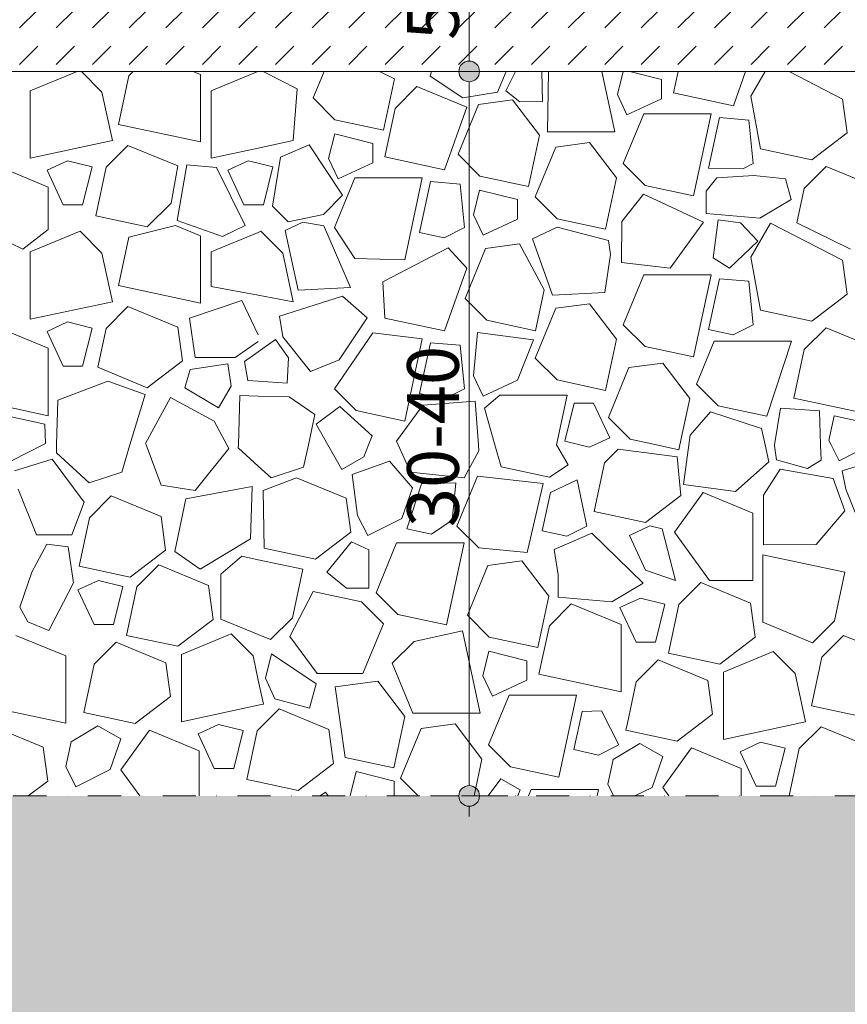
# Model space of a CAD drawing. Units: millimetres. Extents: x -655 to 18193, y -14178 to -1430.
# Drawn here: x 4685 to 5085, y -3070 to -2595 of the extents above; entities that cross this region are included whole.
import ezdxf

# ---------------------------------------------------------------- set-up
doc = ezdxf.new("R2010")
doc.units = ezdxf.units.MM
doc.header["$MEASUREMENT"] = 0
doc.linetypes.add('Pontvonalas', pattern=[36, 16, -10, 0, -10])
doc.linetypes.add('Tripla szaggatott', pattern=[209.361107, 52.916665, -21.166666, 14.111111, -21.166666, 50, -50])
for name, color, linetype in [('...kitöltés', 7, 'Continuous'), ('e_Méretezés - belső', 7, 'Continuous'), ('e_vazkitoltes', 7, 'Continuous')]:
    doc.layers.add(name, color=color, linetype=linetype)
doc.styles.add('ELKÉSZÜLT_STÍLUS_3', font='txt', dxfattribs={"width": 0.999153})
doc.dimstyles.new('ELKÉSZÜLT_STÍLUS__2', dxfattribs={"dimtxt": 25, "dimasz": 19, "dimexe": 0.18, "dimexo": 0.0625, "dimgap": 0.09, "dimtad": 1, "dimlfac": 0.001, "dimzin": 0, "dimdsep": 46, "dimtxsty": 'ELKÉSZÜLT_STÍLUS_3', "dimblk": 'ARROWHEAD_11', "dimblk1": 'ARROWHEAD_11', "dimblk2": 'ARROWHEAD_11', "dimcen": 0.09, "dimse1": 1, "dimse2": 1, "dimclrd": 7, "dimclre": 7, "dimclrt": 7, "dimadec": 0, "dimazin": 0, "dimtfac": 1, "dimtdec": 4, "dimtmove": 0, "dimatfit": 3, "dimfxl": 0, "dimtolj": 1, "dimtzin": 0, "dimarcsym": 0})

# ---------------------------------------------------------------- blocks, each defined once
blk = doc.blocks.new('*X41')
at = {"layer": 'e_vazkitoltes', "color": 251, "linetype": 'Continuous', "lineweight": 0, "true_color": 0x5f5f5f}
for p, q in [((4712.42, -2619.59), (4689.82, -2628.9)), ((4724.46, -2629.54), (4714.51, -2619.59)), ((4739.53, -2619.59), (4737.39, -2621.73)), ((4772.03, -2621.09), (4768.4, -2619.59)), ((4799.76, -2619.59), (4777.16, -2628.9)), ((4818.78, -2628.05), (4802.43, -2619.59)), ((4831.8, -2619.59), (4826.52, -2632.42)), ((4865.82, -2623.23), (4858.65, -2619.59)), ((4883.68, -2619.59), (4883.07, -2621.89)), ((4883.68, -2619.59), (4883.07, -2621.89)), ((4915.65, -2629.67), (4919.79, -2619.59)), ((4915.65, -2629.67), (4919.79, -2619.59)), ((4924.39, -2619.59), (4919.58, -2629.03)), ((4937.37, -2634.05), (4937, -2619.59)), ((4940.28, -2619.59), (4939.73, -2648.71)), ((4972.31, -2648.71), (4966.08, -2619.59)), ((4976.36, -2619.59), (4973.59, -2630.69)), ((4994.92, -2623.42), (4979.61, -2619.59)), ((5002.95, -2619.59), (5000.72, -2629.98)), ((5029.64, -2636.17), (5035.52, -2619.59)), ((5044.93, -2619.59), (5038, -2631.48)), ((5082.38, -2632.92), (5056.53, -2619.59)), ((4737.39, -2621.73), (4732.37, -2645.17)), ((4772.03, -2653.67), (4772.03, -2621.09)), ((4860.51, -2648), (4865.82, -2623.23)), ((4883.07, -2621.89), (4898.88, -2632.27)), ((4883.07, -2621.89), (4898.88, -2632.27)), ((4994.92, -2632.77), (4994.92, -2623.42)), ((4689.82, -2628.9), (4689.82, -2661.48)), ((4729.48, -2652.98), (4724.46, -2629.54)), ((4777.16, -2628.9), (4777.16, -2661.48)), ((4816.83, -2652.98), (4818.78, -2628.05)), ((4876.69, -2626.91), (4866.13, -2637.47)), ((4900.77, -2636.83), (4876.69, -2626.91)), ((4898.88, -2632.27), (4915.65, -2629.67)), ((4898.88, -2632.27), (4915.65, -2629.67)), ((4919.58, -2629.03), (4926.47, -2634.33)), ((5000.72, -2629.98), (5029.64, -2636.17)), ((4826.52, -2632.42), (4837.08, -2642.98)), ((4922.85, -2633.31), (4906.47, -2635.52)), ((4935.86, -2650.41), (4922.85, -2633.31)), ((4926.47, -2634.33), (4937.37, -2634.05)), ((4973.59, -2630.69), (4978.2, -2640.57)), ((4978.2, -2640.57), (4994.92, -2632.77)), ((5038, -2631.48), (5042.72, -2657)), ((5084.6, -2649.3), (5082.38, -2632.92)), ((4866.13, -2637.47), (4861.11, -2660.91)), ((4890.02, -2667.1), (4900.77, -2636.83)), ((4906.47, -2635.52), (4896.55, -2659.6)), ((4837.08, -2642.98), (4860.51, -2648)), ((4986.31, -2640.03), (4976.4, -2664.11)), ((5018.89, -2640.03), (4986.31, -2640.03)), ((5010.39, -2679.69), (5018.89, -2640.03)), ((5022.94, -2641.91), (5017.57, -2666.4)), ((5037.16, -2643.12), (5022.94, -2641.91)), ((5039.26, -2664.12), (5037.16, -2643.12)), ((4732.37, -2645.17), (4772.03, -2653.67)), ((4939.73, -2648.71), (4972.31, -2648.71)), ((5067.49, -2662.31), (5084.6, -2649.3)), ((4689.82, -2661.48), (4729.48, -2652.98)), ((4800, -2656.58), (4816.83, -2652.98)), ((4836.94, -2649.76), (4833.97, -2661.62)), ((4855.3, -2654.35), (4836.94, -2649.76)), ((4930.55, -2675.19), (4935.86, -2650.41)), ((4960.14, -2653.93), (4943.76, -2656.15)), ((4973.15, -2671.03), (4960.14, -2653.93)), ((4737.04, -2655.29), (4726.48, -2665.85)), ((4761.12, -2665.21), (4737.04, -2655.29)), ((4777.16, -2661.48), (4800, -2656.58)), ((4824.52, -2655.06), (4810.74, -2660.95)), ((4840.72, -2679.4), (4824.52, -2655.06)), ((4855.3, -2663.7), (4855.3, -2654.35)), ((4943.76, -2656.15), (4933.84, -2680.23)), ((5042.72, -2657), (5067.49, -2662.31)), ((4707.84, -2662.75), (4697.95, -2667.36)), ((4707.84, -2662.75), (4697.95, -2667.36)), ((4719.7, -2665.71), (4707.84, -2662.75)), ((4719.7, -2665.71), (4707.84, -2662.75)), ((4795.18, -2662.75), (4785.3, -2667.36)), ((4800, -2663.96), (4795.18, -2662.75)), ((4810.74, -2660.95), (4806.89, -2684.65)), ((4833.97, -2661.62), (4838.58, -2671.5)), ((4861.11, -2660.91), (4890.02, -2667.1)), ((4896.55, -2659.6), (4907.11, -2670.16)), ((4698.5, -2675.48), (4674.42, -2665.56)), ((4697.95, -2667.36), (4705.76, -2684.08)), ((4697.95, -2667.36), (4705.76, -2684.08)), ((4715.11, -2684.08), (4719.7, -2665.71)), ((4715.11, -2684.08), (4719.7, -2665.71)), ((4726.48, -2665.85), (4721.46, -2689.29)), ((4757.98, -2683.24), (4761.12, -2665.21)), ((4765.49, -2664.66), (4760.79, -2691.56)), ((4779.79, -2665.96), (4765.49, -2664.66)), ((4793.69, -2693.97), (4779.79, -2665.96)), ((4785.3, -2667.36), (4793.1, -2684.08)), ((4807.04, -2665.71), (4800, -2663.96)), ((4802.45, -2684.08), (4807.04, -2665.71)), ((4838.58, -2671.5), (4855.3, -2663.7)), ((4976.4, -2664.11), (4986.96, -2674.67)), ((5017.57, -2666.4), (5034.27, -2666.62)), ((5034.27, -2666.62), (5039.26, -2664.12)), ((5074.42, -2665.56), (5063.86, -2676.12)), ((5098.5, -2675.48), (5074.42, -2665.56)), ((4846.7, -2670.96), (4836.78, -2695.04)), ((4879.28, -2670.96), (4846.7, -2670.96)), ((4870.78, -2710.62), (4879.28, -2670.96)), ((4883.32, -2672.84), (4877.96, -2697.33)), ((4897.54, -2674.04), (4883.32, -2672.84)), ((4907.11, -2670.16), (4930.55, -2675.19)), ((4967.84, -2695.81), (4973.15, -2671.03)), ((5021.66, -2671.02), (5016.52, -2677.35)), ((5039.52, -2669.83), (5021.66, -2671.02)), ((5054.83, -2671.44), (5039.52, -2669.83)), ((5057.58, -2681.45), (5054.83, -2671.44)), ((4698.5, -2695.89), (4698.5, -2675.48)), ((4899.64, -2695.04), (4897.54, -2674.04)), ((4906.97, -2676.94), (4904.01, -2688.8)), ((4925.34, -2681.53), (4906.97, -2676.94)), ((4986.96, -2674.67), (5010.39, -2679.69)), ((5016.52, -2677.35), (5016.52, -2688.26)), ((5063.86, -2676.12), (5060.28, -2692.8)), ((4831.48, -2688.64), (4840.72, -2679.4)), ((4925.34, -2690.88), (4925.34, -2681.53)), ((4933.84, -2680.23), (4944.4, -2690.79)), ((4986.2, -2678.84), (4975.64, -2692.01)), ((4994.82, -2682.86), (4986.2, -2678.84)), ((5042.48, -2690.5), (5057.58, -2681.45)), ((4705.76, -2684.08), (4715.11, -2684.08)), ((4705.76, -2684.08), (4715.11, -2684.08)), ((4746.23, -2694.6), (4757.98, -2683.24)), ((4793.1, -2684.08), (4800, -2684.08)), ((4800, -2684.08), (4802.45, -2684.08)), ((4806.89, -2684.65), (4814.42, -2692.18)), ((5015.16, -2692.35), (4994.82, -2682.86)), ((4721.46, -2689.29), (4746.23, -2694.6)), ((4760.79, -2691.56), (4782.74, -2699.4)), ((4814.42, -2692.18), (4831.48, -2688.64)), ((4904.01, -2688.8), (4908.62, -2698.69)), ((4908.62, -2698.69), (4925.34, -2690.88)), ((4944.4, -2690.79), (4967.84, -2695.81)), ((4975.64, -2692.01), (4975.57, -2711.92)), ((5016.52, -2688.26), (5042.48, -2690.5)), ((5022.28, -2691.3), (5019.86, -2709.59)), ((5033.09, -2692.73), (5022.28, -2691.3)), ((4660.28, -2692.8), (4686.17, -2705.41)), ((4686.17, -2705.41), (4698.5, -2695.89)), ((4713.9, -2696.83), (4689.82, -2706.75)), ((4724.46, -2707.39), (4713.9, -2696.83)), ((4759.99, -2693.98), (4737.39, -2699.58)), ((4772.03, -2698.94), (4759.99, -2693.98)), ((4782.74, -2699.4), (4793.69, -2693.97)), ((4801.24, -2696.83), (4800, -2697.34)), ((4811.8, -2707.39), (4801.24, -2696.83)), ((4821.51, -2692.39), (4812.95, -2696.43)), ((4812.95, -2696.43), (4819.26, -2725.22)), ((4831.72, -2694.23), (4821.51, -2692.39)), ((4844.57, -2723.96), (4831.72, -2694.23)), ((4836.78, -2695.04), (4846.7, -2709.94)), ((4889.9, -2699.94), (4899.64, -2695.04)), ((4944.45, -2694.82), (4932.54, -2700.43)), ((4969.19, -2701.26), (4944.45, -2694.82)), ((4999.04, -2714.62), (5015.16, -2692.35)), ((5041.5, -2701.61), (5033.09, -2692.73)), ((5047.61, -2692.85), (5038, -2709.33)), ((5082.38, -2710.77), (5047.61, -2692.85)), ((5060.28, -2692.8), (5086.17, -2705.41)), ((4737.39, -2699.58), (4732.37, -2723.02)), ((4772.03, -2731.52), (4772.03, -2698.94)), ((4800, -2697.34), (4777.16, -2706.75)), ((4877.96, -2697.33), (4889.9, -2699.94)), ((4932.54, -2700.43), (4942.19, -2727.65)), ((4970.27, -2708.03), (4969.19, -2701.26)), ((5027.75, -2714.62), (5041.5, -2701.61)), ((4891.82, -2704.76), (4860.15, -2721.3)), ((4900.77, -2714.68), (4891.82, -2704.76)), ((4909.85, -2705.16), (4899.94, -2729.24)), ((4926.23, -2702.94), (4909.85, -2705.16)), ((4938.15, -2725.13), (4926.23, -2702.94)), ((4689.82, -2706.75), (4689.82, -2739.33)), ((4729.48, -2730.83), (4724.46, -2707.39)), ((4777.16, -2706.75), (4777.16, -2723.46)), ((4816.83, -2730.83), (4811.8, -2707.39)), ((4846.7, -2709.94), (4870.78, -2710.62)), ((4967.5, -2726.39), (4970.27, -2708.03)), ((5019.86, -2709.59), (5027.75, -2714.62)), ((5038, -2709.33), (5042.72, -2734.85)), ((5084.6, -2727.15), (5082.38, -2710.77)), ((4890.02, -2744.95), (4900.77, -2714.68)), ((4975.57, -2711.92), (4999.04, -2714.62)), ((4986.31, -2717.88), (4976.4, -2741.96)), ((5018.89, -2717.88), (4986.31, -2717.88)), ((5010.39, -2757.54), (5018.89, -2717.88)), ((5022.94, -2719.76), (5017.57, -2744.25)), ((5037.16, -2720.97), (5022.94, -2719.76)), ((4732.37, -2723.02), (4772.03, -2731.52)), ((4777.16, -2723.46), (4800, -2727.7)), ((4819.26, -2725.22), (4844.57, -2723.96)), ((4860.15, -2721.3), (4861.11, -2738.76)), ((4933.93, -2744.82), (4938.15, -2725.13)), ((5039.26, -2741.97), (5037.16, -2720.97)), ((4800, -2727.7), (4816.83, -2730.83)), ((4840.79, -2728.23), (4810.26, -2737.85)), ((4852.62, -2738.69), (4840.79, -2728.23)), ((4899.94, -2729.24), (4910.49, -2739.8)), ((4942.19, -2727.65), (4967.5, -2726.39)), ((5067.49, -2740.16), (5084.6, -2727.15)), ((4689.82, -2739.33), (4729.48, -2730.83)), ((4737.04, -2733.14), (4726.48, -2743.7)), ((4761.12, -2743.06), (4737.04, -2733.14)), ((4792.07, -2730.32), (4766.81, -2738.83)), ((4800, -2746.91), (4792.07, -2730.32)), ((4943.76, -2734), (4933.84, -2758.08)), ((4960.14, -2731.78), (4943.76, -2734)), ((4973.15, -2748.88), (4960.14, -2731.78)), ((5042.72, -2734.85), (5067.49, -2740.16)), ((4766.81, -2738.83), (4769.56, -2757.78)), ((4810.26, -2737.85), (4811.86, -2747.72)), ((4839.08, -2758.93), (4852.62, -2738.69)), ((4861.11, -2738.76), (4890.02, -2744.95)), ((4698.5, -2753.32), (4674.42, -2743.41)), ((4707.84, -2740.6), (4697.95, -2745.21)), ((4719.7, -2743.56), (4707.84, -2740.6)), ((4715.11, -2761.93), (4719.7, -2743.56)), ((4726.48, -2743.7), (4722.44, -2762.52)), ((4763.33, -2759.44), (4761.12, -2743.06)), ((4910.49, -2739.8), (4933.93, -2744.82)), ((4976.4, -2741.96), (4986.96, -2752.52)), ((5017.57, -2744.25), (5029.51, -2746.86)), ((5029.51, -2746.86), (5039.26, -2741.97)), ((5074.42, -2743.41), (5063.86, -2753.97)), ((5098.5, -2753.32), (5074.42, -2743.41)), ((4697.95, -2745.21), (4705.76, -2761.93)), ((4808.34, -2749.06), (4800, -2755)), ((4814.67, -2757.94), (4808.34, -2749.06)), ((4811.86, -2747.72), (4825.2, -2764.54)), ((4855.38, -2745.92), (4836.78, -2772.89)), ((4879.28, -2748.81), (4855.38, -2745.92)), ((4870.78, -2788.47), (4879.28, -2748.81)), ((4905.89, -2745.78), (4904.01, -2766.65)), ((4933.04, -2749.28), (4905.89, -2745.78)), ((4967.84, -2773.66), (4973.15, -2748.88)), ((4698.5, -2785.9), (4698.5, -2753.32)), ((4788.77, -2757.78), (4800, -2750.04)), ((4883.32, -2750.69), (4877.96, -2775.17)), ((4897.54, -2751.89), (4883.32, -2750.69)), ((4899.64, -2772.89), (4897.54, -2751.89)), ((4925.34, -2768.73), (4933.04, -2749.28)), ((4986.96, -2752.52), (5010.39, -2757.54)), ((5020.29, -2749.95), (5011.78, -2770.62)), ((5057.67, -2749.93), (5020.29, -2749.95)), ((5045.78, -2786.2), (5057.67, -2749.93)), ((5063.86, -2753.97), (5058.84, -2777.41)), ((4769.56, -2757.78), (4788.77, -2757.78)), ((4800, -2755), (4793.32, -2759.76)), ((4813.91, -2770.14), (4814.67, -2757.94)), ((4933.84, -2758.08), (4944.4, -2768.64)), ((4705.76, -2761.93), (4715.11, -2761.93)), ((4722.44, -2762.52), (4746.23, -2772.45)), ((4746.23, -2772.45), (4763.33, -2759.44)), ((4785.37, -2760.82), (4767.12, -2763.54)), ((4786.97, -2771.61), (4785.37, -2760.82)), ((4793.32, -2759.76), (4795.02, -2768.96)), ((4825.2, -2764.54), (4839.08, -2758.93)), ((4979.14, -2762.65), (4969.23, -2786.73)), ((4995.53, -2760.44), (4979.14, -2762.65)), ((5008.53, -2777.54), (4995.53, -2760.44)), ((4767.12, -2763.54), (4764.46, -2772.5)), ((4904.01, -2766.65), (4908.62, -2776.54)), ((4727.37, -2769.19), (4703.13, -2778.47)), ((4745.32, -2775.65), (4727.37, -2769.19)), ((4764.46, -2772.5), (4780.75, -2782.13)), ((4780.75, -2782.13), (4786.97, -2771.61)), ((4795.02, -2768.96), (4800, -2769.27)), ((4800, -2769.27), (4813.91, -2770.14)), ((4836.78, -2772.89), (4847.34, -2783.45)), ((4889.9, -2777.79), (4899.64, -2772.89)), ((4908.62, -2776.54), (4925.34, -2768.73)), ((4944.4, -2768.64), (4967.84, -2773.66)), ((5011.78, -2770.62), (5022.34, -2781.18)), ((4658.84, -2777.41), (4698.5, -2785.9)), ((4737.97, -2800), (4745.32, -2775.65)), ((4757.65, -2777.1), (4745.51, -2799.34)), ((4778.69, -2788.59), (4757.65, -2777.1)), ((4791.05, -2776.15), (4790.37, -2800)), ((4800, -2776.4), (4791.05, -2776.15)), ((4815.01, -2776.83), (4800, -2776.4)), ((4827.31, -2785.3), (4815.01, -2776.83)), ((4877.96, -2775.17), (4889.9, -2777.79)), ((4916.73, -2775.99), (4909.39, -2782.28)), ((4949.31, -2775.99), (4916.73, -2775.99)), ((4944.17, -2800), (4949.31, -2775.99)), ((5003.72, -2800), (5008.53, -2777.54)), ((5058.84, -2777.41), (5098.5, -2785.9)), ((4703.13, -2778.47), (4702.51, -2800)), ((4839.39, -2781.41), (4828, -2790)), ((4854.97, -2795.65), (4839.39, -2781.41)), ((4879.59, -2780.84), (4866.84, -2798.14)), ((4904.85, -2778.95), (4879.59, -2780.84)), ((4906.43, -2800), (4904.85, -2778.95)), ((4909.39, -2782.28), (4914.38, -2800)), ((4952.72, -2779.83), (4948.12, -2798.2)), ((4962.07, -2779.83), (4952.72, -2779.83)), ((4969.87, -2796.55), (4962.07, -2779.83)), ((5022.34, -2781.18), (5045.78, -2786.2)), ((5052.46, -2782.19), (5049.53, -2800)), ((5071.17, -2783.52), (5052.46, -2782.19)), ((4696.9, -2790.01), (4678.41, -2785.96)), ((4824.21, -2800), (4827.31, -2785.3)), ((4847.34, -2783.45), (4870.78, -2788.47)), ((4969.23, -2786.73), (4979.79, -2797.29)), ((5018.49, -2784.02), (5008.76, -2795.35)), ((5043.25, -2792.08), (5018.49, -2784.02)), ((5071.78, -2800), (5071.17, -2783.52)), ((5078.41, -2785.96), (5075.79, -2797.9)), ((5096.9, -2790.01), (5078.41, -2785.96)), ((4697.17, -2799.36), (4696.9, -2790.01)), ((4784.87, -2800), (4778.69, -2788.59)), ((4828, -2790), (4833.65, -2800)), ((4853.26, -2800), (4854.97, -2795.65)), ((4962.47, -2800), (4969.87, -2796.55)), ((5008.76, -2795.35), (5008.12, -2800)), ((5044.94, -2800), (5043.25, -2792.08)), ((4680.69, -2807.64), (4695.89, -2800)), ((4695.89, -2800), (4697.17, -2799.36)), ((4702.51, -2800), (4702.41, -2803.79)), ((4734.01, -2813.1), (4737.97, -2800)), ((4745.51, -2799.34), (4745.76, -2800)), ((4745.76, -2800), (4753.1, -2819.44)), ((4785.8, -2801.72), (4784.87, -2800)), ((4790.37, -2800), (4790.33, -2801.47)), ((4790.33, -2801.47), (4800, -2810.27)), ((4821.93, -2810.78), (4824.21, -2800)), ((4821.93, -2810.78), (4824.21, -2800)), ((4833.65, -2800), (4840.34, -2811.82)), ((4850.98, -2805.8), (4853.26, -2800)), ((4866.84, -2798.14), (4867.67, -2800)), ((4867.67, -2800), (4873.58, -2813.24)), ((4906.64, -2802.86), (4906.43, -2800)), ((4914.38, -2800), (4917.38, -2810.63)), ((4949.71, -2809.63), (4944.17, -2800)), ((4948.12, -2798.2), (4955.34, -2800)), ((4955.34, -2800), (4959.98, -2801.16)), ((4959.98, -2801.16), (4962.47, -2800)), ((4979.79, -2797.29), (4992.42, -2800)), ((4992.42, -2800), (5003.23, -2802.32)), ((5003.23, -2802.32), (5003.72, -2800)), ((5008.12, -2800), (5005.52, -2819.1)), ((5046.7, -2808.25), (5044.94, -2800)), ((5049.53, -2800), (5049.44, -2800.52)), ((5049.44, -2800.52), (5050.44, -2807.29)), ((5072.05, -2807.37), (5071.78, -2800)), ((5075.79, -2797.9), (5076.85, -2800)), ((5076.85, -2800), (5080.69, -2807.64)), ((5080.69, -2807.64), (5095.89, -2800)), ((4702.41, -2803.79), (4718.3, -2818.25)), ((4769.44, -2821.98), (4785.8, -2801.72)), ((4840.34, -2811.82), (4850.98, -2805.8)), ((4899.48, -2815.96), (4906.64, -2802.86)), ((4974.01, -2802.05), (4967.36, -2808.7)), ((5002.48, -2805.81), (4974.01, -2802.05)), ((5004.22, -2824.43), (5002.48, -2805.81)), ((4700.37, -2806.93), (4682.26, -2812.53)), ((4715.86, -2827.68), (4700.37, -2806.93)), ((4800, -2810.27), (4806.23, -2815.93)), ((4800, -2810.27), (4806.23, -2815.93)), ((4806.23, -2815.93), (4821.93, -2810.78)), ((4806.23, -2815.93), (4821.93, -2810.78)), ((4863.49, -2807.79), (4845.42, -2814.35)), ((4874.62, -2820.7), (4863.49, -2807.79)), ((4917.38, -2810.63), (4940.81, -2815.65)), ((4940.81, -2815.65), (4949.71, -2809.63)), ((4967.36, -2808.7), (4962.34, -2832.13)), ((5030.63, -2822.52), (5046.7, -2808.25)), ((5050.44, -2807.29), (5065.51, -2811.43)), ((5065.51, -2811.43), (5072.05, -2807.37)), ((5100.37, -2806.93), (5082.26, -2812.53)), ((4718.3, -2818.25), (4734.01, -2813.1)), ((4845.42, -2814.35), (4848.03, -2834.06)), ((4873.58, -2813.24), (4899.48, -2815.96)), ((4905.93, -2815.16), (4896.01, -2839.24)), ((4937.77, -2818.6), (4905.93, -2815.16)), ((5052.23, -2811.72), (5044.17, -2824.29)), ((5077.87, -2816.28), (5052.23, -2811.72)), ((5082.26, -2812.53), (5083.9, -2821.42)), ((4753.1, -2819.44), (4769.44, -2821.98)), ((4797.04, -2820.18), (4765, -2826.1)), ((4796.32, -2845.35), (4797.04, -2820.18)), ((4818.4, -2815.86), (4802.34, -2821.96)), ((4842.48, -2825.77), (4818.4, -2815.86)), ((4878.97, -2818.85), (4871.78, -2840.48)), ((4895.51, -2818.31), (4878.97, -2818.85)), ((4893.66, -2836.31), (4895.51, -2818.31)), ((4930.01, -2852.02), (4937.77, -2818.6)), ((4954.11, -2816.85), (4941.24, -2823.04)), ((4958.87, -2839.25), (4954.11, -2816.85)), ((5005.52, -2819.1), (5030.63, -2822.52)), ((5083.53, -2831.81), (5077.87, -2816.28)), ((4683.9, -2821.42), (4692.8, -2843.49)), ((4728.94, -2824.63), (4718.38, -2835.19)), ((4753.02, -2834.55), (4728.94, -2824.63)), ((4802.34, -2821.96), (4802.82, -2849.85)), ((4869.41, -2835.52), (4874.62, -2820.7)), ((4941.24, -2823.04), (4937.19, -2841.53)), ((4987.11, -2837.44), (5004.22, -2824.43)), ((5014.97, -2823.02), (5001.12, -2842.12)), ((5039.05, -2832.94), (5014.97, -2823.02)), ((5044.17, -2824.29), (5044.25, -2848.26)), ((5083.9, -2821.42), (5092.8, -2843.49)), ((4709.93, -2843.49), (4715.86, -2827.68)), ((4765, -2826.1), (4759.62, -2851.58)), ((4844.7, -2842.16), (4842.48, -2825.77)), ((4755.24, -2850.93), (4753.02, -2834.55)), ((4848.03, -2834.06), (4852.93, -2843.81)), ((4962.34, -2832.13), (4987.11, -2837.44)), ((5039.05, -2865.52), (5039.05, -2832.94)), ((5069.59, -2848.17), (5083.53, -2831.81)), ((4718.38, -2835.19), (4713.36, -2858.63)), ((4852.93, -2843.81), (4869.41, -2835.52)), ((4883.72, -2843.1), (4893.66, -2836.31)), ((4896.01, -2839.24), (4906.57, -2849.8)), ((4949.13, -2844.15), (4958.87, -2839.25)), ((4989.26, -2839.15), (4979.38, -2843.76)), ((4995.19, -2840.63), (4989.26, -2839.15)), ((4692.8, -2843.49), (4709.93, -2843.49)), ((4827.59, -2855.16), (4844.7, -2842.16)), ((4871.78, -2840.48), (4883.72, -2843.1)), ((4937.19, -2841.53), (4949.13, -2844.15)), ((4961.24, -2842.68), (4942.98, -2850.58)), ((4986.04, -2866.81), (4961.24, -2842.68)), ((4979.38, -2843.76), (4987.18, -2860.48)), ((5001.57, -2865.52), (4995.19, -2840.63)), ((5001.12, -2842.12), (5018.12, -2865.52)), ((4697.86, -2847.88), (4690.51, -2861.41)), ((4708.15, -2849.17), (4697.86, -2847.88)), ((4771.92, -2860.05), (4796.32, -2845.35)), ((4845, -2846.75), (4833.08, -2861.45)), ((4853.48, -2850.71), (4845, -2846.75)), ((4866.88, -2847.33), (4856.96, -2871.41)), ((4866.88, -2847.33), (4856.96, -2871.41)), ((4899.46, -2847.33), (4866.88, -2847.33)), ((4899.46, -2847.33), (4866.88, -2847.33)), ((4890.96, -2887), (4899.46, -2847.33)), ((4890.96, -2887), (4899.46, -2847.33)), ((5044.25, -2848.26), (5069.59, -2848.17)), ((4710.75, -2866.58), (4708.15, -2849.17)), ((4738.13, -2863.94), (4755.24, -2850.93)), ((4759.62, -2851.58), (4771.92, -2860.05)), ((4791.99, -2853.74), (4781.87, -2862.47)), ((4800, -2855.46), (4791.99, -2853.74)), ((4802.82, -2849.85), (4827.59, -2855.16)), ((4853.48, -2869.16), (4853.48, -2850.71)), ((4906.57, -2849.8), (4930.01, -2852.02)), ((4942.98, -2850.58), (4944.99, -2862.71)), ((5083.47, -2861.56), (5043.81, -2853.07)), ((5043.81, -2853.07), (5043.81, -2885.64)), ((4713.36, -2858.63), (4738.13, -2863.94)), ((4751.93, -2858), (4741.37, -2868.56)), ((4776.01, -2867.92), (4751.93, -2858)), ((4821.53, -2860.07), (4800, -2855.46)), ((4910.99, -2858.24), (4901.08, -2882.33)), ((4927.38, -2856.03), (4910.99, -2858.24)), ((4940.38, -2873.13), (4927.38, -2856.03)), ((4690.51, -2861.41), (4684.78, -2878.37)), ((4781.87, -2862.47), (4781.87, -2884.15)), ((4816.51, -2883.51), (4821.53, -2860.07)), ((4833.08, -2861.45), (4842.57, -2869.16)), ((4944.99, -2862.71), (4944.99, -2873.62)), ((4987.18, -2860.48), (5001.57, -2865.52)), ((5078.45, -2885), (5083.47, -2861.56)), ((4698.75, -2889.71), (4710.75, -2866.58)), ((4722.73, -2865.46), (4712.85, -2870.07)), ((4734.59, -2868.43), (4722.73, -2865.46)), ((4778.23, -2884.3), (4776.01, -2867.92)), ((4970.95, -2875.87), (4986.04, -2866.81)), ((5013.87, -2866.55), (5003.31, -2877.11)), ((5037.95, -2876.47), (5013.87, -2866.55)), ((5018.12, -2865.52), (5039.05, -2865.52)), ((4712.85, -2870.07), (4720.65, -2886.79)), ((4730, -2886.79), (4734.59, -2868.43)), ((4741.37, -2868.56), (4736.35, -2892)), ((4826.52, -2870.84), (4815.33, -2892.51)), ((4849.95, -2875.86), (4826.52, -2870.84)), ((4842.57, -2869.16), (4853.48, -2869.16)), ((4856.96, -2871.41), (4867.52, -2881.97)), ((4856.96, -2871.41), (4867.52, -2881.97)), ((4860.51, -2886.42), (4849.95, -2875.86)), ((4935.07, -2897.91), (4940.38, -2873.13)), ((4951.25, -2876.82), (4940.7, -2887.38)), ((4944.99, -2873.62), (4970.95, -2875.87)), ((4975.34, -2886.73), (4951.25, -2876.82)), ((4984.67, -2874.01), (4974.79, -2878.62)), ((4996.53, -2876.97), (4984.67, -2874.01)), ((4991.94, -2895.34), (4996.53, -2876.97)), ((5003.31, -2877.11), (4998.29, -2900.55)), ((5040.17, -2892.85), (5037.95, -2876.47)), ((4684.78, -2878.37), (4688.67, -2885.54)), ((4867.52, -2881.97), (4890.96, -2887)), ((4867.52, -2881.97), (4890.96, -2887)), ((4901.08, -2882.33), (4911.64, -2892.88)), ((4974.79, -2878.62), (4982.59, -2895.34)), ((4688.67, -2885.54), (4698.75, -2889.71)), ((4720.65, -2886.79), (4730, -2886.79)), ((4761.12, -2897.31), (4778.23, -2884.3)), ((4781.87, -2884.15), (4800, -2891.62)), ((4805.95, -2894.07), (4816.51, -2883.51)), ((4850.6, -2910.5), (4860.51, -2886.42)), ((4975.34, -2919.31), (4975.34, -2886.73)), ((5043.81, -2885.64), (5067.89, -2895.56)), ((5067.89, -2895.56), (5078.45, -2885)), ((4786.91, -2891.27), (4762.83, -2901.19)), ((4797.47, -2901.83), (4786.91, -2891.27)), ((4800, -2891.62), (4805.95, -2894.07)), ((4898.76, -2889.88), (4875.33, -2894.9)), ((4907.26, -2929.54), (4898.76, -2889.88)), ((4940.7, -2887.38), (4935.67, -2910.81)), ((4706.98, -2901.92), (4682.9, -2892.01)), ((4731.31, -2895.3), (4720.75, -2905.85)), ((4755.39, -2905.21), (4731.31, -2895.3)), ((4736.35, -2892), (4761.12, -2897.31)), ((4815.33, -2892.51), (4828.41, -2910.5)), ((4875.33, -2894.9), (4864.77, -2905.46)), ((4911.64, -2892.88), (4935.07, -2897.91)), ((4982.59, -2895.34), (4991.94, -2895.34)), ((5023.07, -2905.86), (5040.17, -2892.85)), ((5082.9, -2892.01), (5072.34, -2902.57)), ((5106.98, -2901.92), (5082.9, -2892.01)), ((4762.83, -2901.19), (4762.83, -2933.77)), ((4806.39, -2900.88), (4803.42, -2912.74)), ((4827.99, -2915.42), (4806.39, -2900.88)), ((4911.5, -2899.66), (4908.54, -2911.52)), ((4929.87, -2904.26), (4911.5, -2899.66)), ((4998.29, -2900.55), (5023.07, -2905.86)), ((5048.85, -2899.82), (5024.77, -2909.73)), ((5059.41, -2910.38), (5048.85, -2899.82)), ((4706.98, -2934.5), (4706.98, -2901.92)), ((4720.75, -2905.85), (4715.73, -2929.29)), ((4757.6, -2921.59), (4755.39, -2905.21)), ((4800, -2913.64), (4797.47, -2901.83)), ((4864.77, -2905.46), (4874.68, -2929.54)), ((4929.87, -2913.61), (4929.87, -2904.26)), ((4993.25, -2903.84), (4982.69, -2914.4)), ((5017.33, -2913.76), (4993.25, -2903.84)), ((5072.34, -2902.57), (5067.32, -2926.01)), ((4828.41, -2910.5), (4850.6, -2910.5)), ((4935.67, -2910.81), (4975.34, -2919.31)), ((5024.77, -2909.73), (5024.77, -2942.31)), ((5064.43, -2933.81), (5059.41, -2910.38)), ((4802.49, -2925.27), (4800, -2913.64)), ((4803.42, -2912.74), (4808.03, -2922.62)), ((4824.75, -2927.21), (4827.99, -2915.42)), ((4857.8, -2914.14), (4837.1, -2916.94)), ((4870.81, -2931.24), (4857.8, -2914.14)), ((4908.54, -2911.52), (4913.15, -2921.41)), ((4913.15, -2921.41), (4929.87, -2913.61)), ((4982.69, -2914.4), (4978.41, -2934.38)), ((5019.55, -2930.14), (5017.33, -2913.76)), ((4837.1, -2916.94), (4842.06, -2951)), ((4740.5, -2934.6), (4757.6, -2921.59)), ((4808.03, -2922.62), (4824.75, -2927.21)), ((4921.26, -2920.86), (4911.35, -2944.94)), ((4953.84, -2920.86), (4921.26, -2920.86)), ((4945.34, -2960.53), (4953.84, -2920.86)), ((4667.32, -2926.01), (4706.98, -2934.5)), ((4715.73, -2929.29), (4740.5, -2934.6)), ((4762.83, -2933.77), (4800, -2925.8)), ((4800, -2925.8), (4802.49, -2925.27)), ((4810.04, -2927.58), (4800, -2937.62)), ((4834.12, -2937.5), (4810.04, -2927.58)), ((4874.68, -2929.54), (4907.26, -2929.54)), ((4956.57, -2928.74), (4952.52, -2947.23)), ((4965.92, -2928.47), (4956.57, -2928.74)), ((4974.2, -2944.95), (4965.92, -2928.47)), ((5067.32, -2926.01), (5106.98, -2934.5)), ((4865.5, -2956.02), (4870.81, -2931.24)), ((4978.41, -2934.38), (4977.67, -2937.84)), ((5002.44, -2943.15), (5019.55, -2930.14)), ((5024.77, -2942.31), (5064.43, -2933.81)), ((4696.07, -2946.04), (4671.99, -2936.13)), ((4722.45, -2935.69), (4709.6, -2943.48)), ((4733.57, -2942.05), (4722.45, -2935.69)), ((4747.42, -2937.85), (4733.58, -2956.94)), ((4771.5, -2947.76), (4747.42, -2937.85)), ((4780.84, -2935.04), (4770.96, -2939.65)), ((4792.7, -2938), (4780.84, -2935.04)), ((4788.11, -2956.37), (4792.7, -2938)), ((4799.48, -2938.14), (4794.46, -2961.58)), ((4800, -2937.62), (4799.48, -2938.14)), ((4836.34, -2953.88), (4834.12, -2937.5)), ((4878.71, -2936.98), (4868.79, -2961.06)), ((4895.09, -2934.76), (4878.71, -2936.98)), ((4908.1, -2951.87), (4895.09, -2934.76)), ((4977.67, -2937.84), (5002.44, -2943.15)), ((5071.99, -2936.13), (5061.43, -2946.69)), ((5096.07, -2946.04), (5071.99, -2936.13)), ((4709.6, -2943.48), (4706.98, -2955.42)), ((4728.36, -2956.88), (4733.57, -2942.05)), ((4770.96, -2939.65), (4778.76, -2956.37)), ((4984.39, -2944.23), (4971.54, -2952.03)), ((4995.51, -2950.6), (4984.39, -2944.23)), ((5042.79, -2943.58), (5032.9, -2948.2)), ((5054.65, -2946.55), (5042.79, -2943.58)), ((4698.28, -2962.42), (4696.07, -2946.04)), ((4771.5, -2969.59), (4771.5, -2947.76)), ((4911.35, -2944.94), (4921.9, -2955.5)), ((4952.52, -2947.23), (4964.46, -2949.85)), ((4964.46, -2949.85), (4974.2, -2944.95)), ((5009.37, -2946.39), (4995.52, -2965.49)), ((5033.45, -2956.31), (5009.37, -2946.39)), ((5032.9, -2948.2), (5040.71, -2964.91)), ((5050.06, -2964.91), (5054.65, -2946.55)), ((5061.43, -2946.69), (5056.52, -2969.59)), ((4842.06, -2951), (4865.5, -2956.02)), ((4904.3, -2969.59), (4908.1, -2951.87)), ((4971.54, -2952.03), (4968.92, -2963.97)), ((4990.3, -2965.43), (4995.51, -2950.6)), ((4706.98, -2955.42), (4711.88, -2965.16)), ((4711.88, -2965.16), (4728.36, -2956.88)), ((4733.58, -2956.94), (4742.77, -2969.59)), ((4778.76, -2956.37), (4788.11, -2956.37)), ((4819.24, -2966.89), (4836.34, -2953.88)), ((4847.39, -2957.78), (4844.43, -2969.59)), ((4865.75, -2962.37), (4847.39, -2957.78)), ((4921.9, -2955.5), (4945.34, -2960.53)), ((5033.45, -2969.59), (5033.45, -2956.31)), ((4688.85, -2969.59), (4698.28, -2962.42)), ((4794.46, -2961.58), (4800, -2962.76)), ((4800, -2962.76), (4819.24, -2966.89)), ((4865.75, -2969.59), (4865.75, -2962.37)), ((4868.79, -2961.06), (4877.33, -2969.59)), ((4917.17, -2961.33), (4911.18, -2969.59)), ((4926.51, -2966.57), (4917.17, -2961.33)), ((4832.46, -2967.71), (4829.9, -2969.59)), ((4833.85, -2969.59), (4832.46, -2967.71)), ((4925.4, -2969.59), (4926.51, -2966.57)), ((4931.93, -2966.5), (4930.65, -2969.59)), ((4964.51, -2966.5), (4931.93, -2966.5)), ((4963.84, -2969.59), (4964.51, -2966.5)), ((4968.92, -2963.97), (4971.75, -2969.59)), ((4982.01, -2969.59), (4990.3, -2965.43)), ((4995.52, -2965.49), (4998.5, -2969.59)), ((5040.71, -2964.91), (5050.06, -2964.91))]:
    blk.add_line(p, q, dxfattribs=at)
blk = doc.blocks.new('Kitöltés_20_1', base_point=(0, 0))
at = {"layer": 'e_vazkitoltes', "color": 251, "linetype": 'Tripla szaggatott', "lineweight": 0, "true_color": 0x5f5f5f}
blk.add_blockref('*X41', (0, 0), dxfattribs=at)
blk = doc.blocks.new('*D81')
at = {"layer": 'e_vazkitoltes', "linetype": 'Continuous', "lineweight": 0}
for points in [[(4896.94, -2619.59), (4897.32, -2621.51), (4898.41, -2623.13), (4900.03, -2624.21), (4901.94, -2624.59), (4903.86, -2624.21), (4905.48, -2623.13), (4906.56, -2621.51), (4906.94, -2619.59), (4906.56, -2617.68), (4905.48, -2616.06), (4903.86, -2614.98), (4901.94, -2614.59), (4900.03, -2614.98), (4898.41, -2616.06), (4897.32, -2617.68)], [(4896.94, -2969.59), (4897.32, -2971.51), (4898.41, -2973.13), (4900.03, -2974.21), (4901.94, -2974.59), (4903.86, -2974.21), (4905.48, -2973.13), (4906.56, -2971.51), (4906.94, -2969.59), (4906.56, -2967.68), (4905.48, -2966.06), (4903.86, -2964.98), (4901.94, -2964.59), (4900.03, -2964.98), (4898.41, -2966.06), (4897.32, -2967.68)]]:
    blk.add_hatch(color=7, dxfattribs=at).paths.add_polyline_path(points)
at = {"layer": 'e_Méretezés - belső', "color": 7, "linetype": 'Continuous', "lineweight": 0}
for p, q in [((4896.94, -2619.59), (4883.19, -2619.59)), ((4920.69, -2619.59), (4906.94, -2619.59)), ((4901.94, -2964.59), (4901.94, -2624.59)), ((4896.94, -2969.59), (4883.19, -2969.59)), ((4920.69, -2969.59), (4906.94, -2969.59)), ((4901.94, -2979.59), (4901.94, -2974.59))]:
    blk.add_line(p, q, dxfattribs=at)
for centre in [(4901.94, -2619.59), (4901.94, -2969.59)]:
    blk.add_circle(centre, 5, dxfattribs=at)
at = {"layer": 'e_Méretezés - belső', "color": 7, "lineweight": 0, "insert": (4896.94, -2839.73), "char_height": 25, "attachment_point": 7, "rotation": 90, "style": 'ELKÉSZÜLT_STÍLUS_3'}
blk.add_mtext('\\A1;{\\pql;\\fArial|b0|i0|c238|p38;30-40}', dxfattribs=at)
blk = doc.blocks.new('ARROWHEAD_11')
at = {"color": 0, "linetype": 'Continuous', "lineweight": 0}
blk.add_line((0, 0), (-1, 0), dxfattribs=at)
at = {"color": 0, "linetype": 'Continuous', "lineweight": 0, "const_width": 0.25, "flags": 128}
blk.add_lwpolyline([(-0.125, 0, 1), (0.125, 0, 1)], format="xyb", close=True, dxfattribs=at)
blk = doc.blocks.new('*D82')
at = {"layer": 'e_vazkitoltes', "linetype": 'Continuous', "lineweight": 0}
for points in [[(4896.94, -2569.59), (4897.32, -2571.51), (4898.41, -2573.13), (4900.03, -2574.21), (4901.94, -2574.59), (4903.86, -2574.21), (4905.48, -2573.13), (4906.56, -2571.51), (4906.94, -2569.59), (4906.56, -2567.68), (4905.48, -2566.06), (4903.86, -2564.98), (4901.94, -2564.59), (4900.03, -2564.98), (4898.41, -2566.06), (4897.32, -2567.68)], [(4896.94, -2619.59), (4897.32, -2621.51), (4898.41, -2623.13), (4900.03, -2624.21), (4901.94, -2624.59), (4903.86, -2624.21), (4905.48, -2623.13), (4906.56, -2621.51), (4906.94, -2619.59), (4906.56, -2617.68), (4905.48, -2616.06), (4903.86, -2614.98), (4901.94, -2614.59), (4900.03, -2614.98), (4898.41, -2616.06), (4897.32, -2617.68)]]:
    blk.add_hatch(color=7, dxfattribs=at).paths.add_polyline_path(points)
at = {"layer": 'e_Méretezés - belső', "color": 7, "linetype": 'Continuous', "lineweight": 0}
for p, q in [((4896.94, -2569.59), (4883.19, -2569.59)), ((4920.69, -2569.59), (4906.94, -2569.59)), ((4901.94, -2614.59), (4901.94, -2574.59)), ((4896.94, -2619.59), (4883.19, -2619.59)), ((4920.69, -2619.59), (4906.94, -2619.59))]:
    blk.add_line(p, q, dxfattribs=at)
for centre in [(4901.94, -2569.59), (4901.94, -2619.59)]:
    blk.add_circle(centre, 5, dxfattribs=at)
at = {"layer": 'e_Méretezés - belső', "color": 7, "lineweight": 0, "insert": (4896.94, -2604.41), "char_height": 25, "attachment_point": 7, "rotation": 90, "style": 'ELKÉSZÜLT_STÍLUS_3'}
blk.add_mtext('\\A1;{\\pql;\\fArial|b0|i0|c238|p38;5}', dxfattribs=at)

msp = doc.modelspace()

# ---------------------------------------------------------------- hatches: boundary and pattern name
at = {"layer": 'e_vazkitoltes', "linetype": 'Continuous', "lineweight": 0, "true_color": 0x5f5f5f}
h = msp.add_hatch(dxfattribs=at)
h.set_pattern_fill('DASH_0001', color=251, style=0, pattern_type=2)
h.set_pattern_definition([(45, (0, 0), (0, 17.67767), [12.5, -12.5])])
h.paths.add_polyline_path([(4273.797, -2619.595), (5789.776, -2619.595), (5789.776, -2569.595), (4273.797, -2569.595)])
at = {"layer": 'e_vazkitoltes', "linetype": 'Continuous', "lineweight": 0}
h = msp.add_hatch(dxfattribs=at)
h.set_pattern_fill('EARTH_0001', color=8, style=0, pattern_type=2)
h.set_pattern_definition([(45, (0, 0), (0, 53.033), [37.5, -37.5]), (45, (-9.944, 9.944), (0, 53.033), [37.5, -37.5]), (45, (-19.887, 19.887), (0, 53.033), [37.5, -37.5]), (135, (-19.887, 26.517), (-53.033, 0), [37.5, -37.5]), (135, (-9.944, 36.46), (-53.033, 0), [37.5, -37.5]), (135, (-4e-15, 46.404), (-53.033, 0), [37.5, -37.5])])
h.paths.add_polyline_path([(3319.776, -3219.595), (5789.776, -3219.595), (5789.776, -2969.595), (4031.797, -2969.595), (3940.503, -3060.889), (3813.974, -3060.889), (3462.68, -2709.595), (3319.776, -2709.595)])

# ---------------------------------------------------------------- linework, layer by layer
at = {"layer": '...kitöltés', "color": 7, "linetype": 'Pontvonalas', "lineweight": 0}
msp.add_lwpolyline([(3319.776, -2709.595), (3462.68, -2709.595), (3813.974, -3060.889), (3940.503, -3060.889), (4031.797, -2969.595), (5789.776, -2969.595)], dxfattribs=at)
at = {"color": 7, "linetype": 'Continuous', "lineweight": 0}
msp.add_line((4273.797, -2619.595), (5789.776, -2619.595), dxfattribs=at)

# ---------------------------------------------------------------- block references
at = {"layer": 'e_vazkitoltes', "color": 251, "linetype": 'Tripla szaggatott', "lineweight": 0, "true_color": 0x5f5f5f}
msp.add_blockref('Kitöltés_20_1', (0, 0), dxfattribs=at)

# ---------------------------------------------------------------- dimensions: what is measured, and where the dimension line sits
at = {"layer": 'e_Méretezés - belső', "color": 7, "linetype": 'Continuous', "lineweight": 0}
dim = msp.add_linear_dim(base=(4901.943, -2569.595), p1=(5789.776, -2619.595), p2=(4938.207, -2569.595), angle=90, dimstyle='ELKÉSZÜLT_STÍLUS__2', dxfattribs=at)
dim.commit()
dim.dimension.update_dxf_attribs({"geometry": '*D82', "text_midpoint": (4884.443, -2594.597), "dimtype": 160, "text_rotation": 90})
dim = msp.add_linear_dim(base=(4901.943, -2619.595), p1=(5789.776, -2969.595), p2=(5789.776, -2619.595), angle=90, text='30-40', dimstyle='ELKÉSZÜLT_STÍLUS__2', dxfattribs=at)
dim.commit()
dim.dimension.update_dxf_attribs({"geometry": '*D81', "text_midpoint": (4884.443, -2793.617), "dimtype": 160, "text_rotation": 90})

doc.saveas('drawing.dxf')
